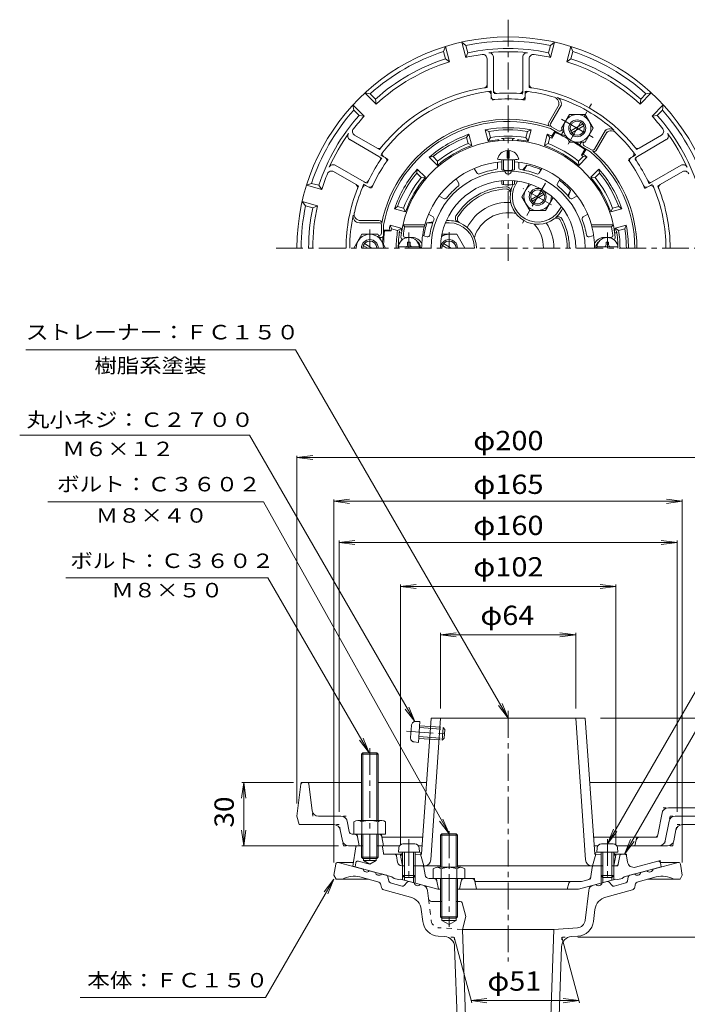
# Model space of a CAD drawing. Units: millimetres. Extents: x -281 to 232, y -348 to 382.
# Drawn here: x -281 to 35, y -85 to 382 of the extents above; entities that cross this region are included whole.
import ezdxf

# ---------------------------------------------------------------- set-up
doc = ezdxf.new("R2010")
doc.units = ezdxf.units.MM
doc.header["$LTSCALE"] = 3
for name, pattern in [('JWW_CENTER1', [6.773333, 4.233333, -0.846667, 0.846667, -0.846667]), ('JWW_DASHED1', [1.693333, 0.846667, -0.846667]), ('JWW_HOJO', [1.693333, -1.27, 0.423333]), ('JWW_PHANTOM1', [6.773333, 3.386667, -0.846667, 0.423333, -0.846667, 0.423333, -0.846667])]:
    doc.linetypes.add(name, pattern=pattern)
for name, color, linetype in [('0-0_通り芯', 7, 'Continuous'), ('0-1_ピット', 7, 'Continuous'), ('0-2_本体（蓋）', 7, 'Continuous'), ('0-4_寸法', 7, 'Continuous'), ('0-5_文字', 7, 'Continuous'), ('0-9', 7, 'Continuous'), ('0-A', 7, 'Continuous'), ('0-B', 7, 'Continuous'), ('0-C', 7, 'Continuous')]:
    doc.layers.add(name, color=color, linetype=linetype)
doc.styles.add('ＭＳ ゴシック', font='txt', dxfattribs={"height": 1})

msp = doc.modelspace()

# ---------------------------------------------------------------- linework, layer by layer
at = {"layer": '0-0_通り芯', "color": 3, "linetype": 'JWW_CENTER1', "lineweight": 9}
for p, q in [((-50.05, 381.5), (-50.05, 264.97)), ((-159.98, 273.33), (58.5, 273.33)), ((-50.05, 54.02), (-50.05, -64.63))]:
    msp.add_line(p, q, dxfattribs=at)
at = {"layer": '0-0_通り芯', "color": 3, "linetype": 'Continuous', "lineweight": 9}
for p, q in [((-131.69, -18.52), (-132.55, -23.69)), ((-130.71, -17.69), (-123.26, -17.69)), ((-130.55, -17.69), (-118.7, -20.87)), ((30.45, -17.69), (18.59, -20.87)), ((30.6, -17.69), (22.06, -17.69)), ((31.59, -18.52), (32.45, -23.69)), ((-115.8, -21.64), (-112.9, -22.42)), ((-107.7, -23.81), (-110, -23.2)), ((7.6, -23.81), (9.9, -23.2)), ((15.69, -21.64), (12.79, -22.42)), ((-132.55, -23.69), (-131.55, -25.69)), ((-131.55, -25.69), (-116.15, -25.69)), ((-111.72, -26.88), (-120.22, -24.6)), ((-106.56, -26.65), (-106.98, -24.58)), ((-100.27, -28.91), (-105.84, -27.42)), ((-97.86, -27.02), (-99.26, -28.61)), ((-96.85, -26.72), (-94.55, -27.34)), ((-3.26, -26.72), (-5.56, -27.34)), ((-2.25, -27.02), (-0.84, -28.61)), ((0.16, -28.91), (5.73, -27.42)), ((6.45, -26.65), (6.88, -24.58)), ((11.62, -26.88), (20.11, -24.6)), ((31.45, -25.69), (16.04, -25.69)), ((32.45, -23.69), (31.45, -25.69)), ((-110.28, -28.41), (-110.04, -29.57)), ((-96.33, -34.11), (-108.96, -30.72)), ((-90.48, -28.43), (-91.65, -28.11)), ((-87.8, -34.87), (-88.28, -30.96)), ((-13.57, -45.17), (-11.83, -30.96)), ((-9.63, -28.43), (-8.46, -28.11)), ((-3.77, -34.11), (8.85, -30.72)), ((10.17, -28.41), (9.94, -29.57)), ((-81.38, -36.19), (-86.31, -36.19)), ((-72.81, -36.19), (-74.73, -36.19)), ((-71.85, -36.92), (-70.05, -43.26)), ((-91.2, -40.01), (-90.5, -45.65)), ((-8.91, -40.01), (-9.6, -45.65)), ((-81.38, -45.19), (-81.38, -44.19)), ((-81.38, -45.19), (-74.73, -45.19)), ((-81.38, -45.19), (-78.05, -47.11)), ((-74.73, -45.19), (-78.05, -47.11)), ((-74.73, -44.19), (-74.73, -45.19)), ((-70.05, -43.26), (-71.7, -49.45)), ((-71.7, -49.45), (-66.8, -189.55)), ((-28.55, -49.45), (-71.7, -49.45)), ((-28.4, -49.45), (-33.3, -189.55)), ((-28.4, -49.45), (-17.26, -48.67)), ((-83.12, -52.66), (-80.05, -52.87)), ((-16.99, -52.66), (-20.06, -52.87)), ((-75.4, -57.69), (-70.8, -189.55)), ((-24.71, -57.69), (-29.3, -189.55))]:
    msp.add_line(p, q, dxfattribs=at)
at = {"layer": '0-0_通り芯', "color": 3, "linetype": 'JWW_DASHED1', "lineweight": 9}
for p, q in [((-87.8, -34.87), (-86.53, -45.17)), ((-71.7, -49.45), (-82.84, -48.67))]:
    msp.add_line(p, q, dxfattribs=at)
at = {"layer": '0-0_通り芯', "color": 3, "linetype": 'JWW_HOJO', "lineweight": 9}
for p, q in [((-77.15, -53.08), (-75.55, -53.19)), ((-75.55, -53.19), (-75.49, -54.94)), ((-24.55, -53.19), (-24.61, -54.94)), ((-22.96, -53.08), (-24.55, -53.19))]:
    msp.add_line(p, q, dxfattribs=at)
at = {"layer": '0-0_通り芯', "color": 3, "linetype": 'Continuous', "lineweight": 9}
for centre, radius, start, end in [((-50.05, 273.33), 21.65, 86.6368, 153.3631), ((-50.05, 273.33), 16.75, 77.3003, 162.6996), ((-50.05, 273.33), 16.75, 0, 42.6998), ((-50.05, 273.33), 21.65, 0, 33.3632), ((-130.71, -18.69), 1, 90, 170.5379), ((30.6, -18.69), 1, 9.4623, 90), ((-117.09, -20.65), 1.63, 187.6206, 322.3797), ((-111.29, -22.2), 1.63, 187.6206, 322.3797), ((11.18, -22.2), 1.63, 217.6203, 352.3794), ((16.98, -20.65), 1.63, 217.6203, 352.3794), ((-123.07, -35.22), 11, 74.9998, 119.9111), ((-112.24, -28.81), 2, 11.5652, 75.0005), ((-107.96, -24.78), 1, 11.5654, 75.0005), ((-105.58, -26.45), 1, 191.5664, 255.0005), ((-97.11, -27.69), 1, 75.0008, 138.435), ((-92.94, -27.12), 1.63, 187.6191, 322.3802), ((-7.17, -27.12), 1.63, 217.6198, 352.3809), ((-3, -27.69), 1, 41.565, 104.9992), ((5.47, -26.45), 1, 284.9995, 348.4336), ((7.86, -24.78), 1, 104.9995, 168.4346), ((12.13, -28.81), 2, 104.9995, 168.4348), ((22.96, -35.22), 11, 60.0889, 105.0002), ((-108.57, -29.27), 1.5, 191.566, 254.9999), ((-100.01, -27.94), 1, 255.0005, 318.4358), ((-91.26, -31.32), 3, 7, 74.9993), ((-8.85, -31.32), 3, 105.0007, 173), ((-0.1, -27.94), 1, 221.5642, 284.9995), ((8.47, -29.27), 1.5, 285.0001, 348.434), ((-98.14, -40.87), 7, 7.0001, 75), ((-86.31, -34.69), 1.5, 186.9991, 270), ((-72.81, -37.19), 1, 15.7929, 90), ((-1.96, -40.87), 7, 105, 172.9995), ((-82.56, -44.68), 8, 187.0002, 266.0006), ((-17.54, -44.68), 4, 273.9994, 352.9998), ((-17.54, -44.68), 8, 273.9994, 352.9998), ((-80.39, -57.86), 5, 1.995, 86), ((-19.71, -57.86), 5, 94, 178.005)]:
    msp.add_arc(centre, radius, start, end, dxfattribs=at)
at = {"layer": '0-0_通り芯', "color": 3, "linetype": 'JWW_DASHED1', "lineweight": 9}
msp.add_arc((-82.56, -44.68), 4, 187.0002, 266.0006, dxfattribs=at)
at = {"layer": '0-1_ピット', "color": 2, "linetype": 'Continuous', "lineweight": 9}
for p, q in [((-69.79, 325.74), (-68.63, 327.2)), ((-67.21, 321.92), (-68.63, 327.2)), ((-59.49, 323.99), (-60.9, 329.27)), ((-59.17, 328.59), (-60.9, 329.27)), ((-58.38, 325.67), (-59.17, 328.59)), ((-41.72, 325.67), (-40.94, 328.59)), ((-40.94, 328.59), (-39.21, 329.27)), ((-40.62, 323.99), (-39.21, 329.27)), ((-32.89, 321.92), (-31.48, 327.2)), ((-30.32, 325.74), (-31.48, 327.2)), ((-27.8, 328.11), (-29.38, 325.38)), ((-27.95, 328.7), (-29.28, 326.39)), ((-27.8, 328.11), (-27.18, 328.25)), ((-69.01, 322.83), (-69.79, 325.74)), ((-69.01, 322.83), (-67.21, 321.92)), ((-58.38, 325.67), (-59.49, 323.99)), ((-41.72, 325.67), (-40.62, 323.99)), ((-31.1, 322.83), (-32.89, 321.92)), ((-31.1, 322.83), (-30.32, 325.74)), ((-29.28, 326.39), (-29.38, 325.38)), ((-13.74, 320), (-15.32, 317.26)), ((-14.49, 317.86), (-15.32, 317.26)), ((-13.16, 320.16), (-14.49, 317.86)), ((-13.74, 320), (-13.93, 320.6)), ((-85.57, 316.63), (-87.42, 316.35)), ((-83.55, 312.48), (-87.42, 316.35)), ((-83.44, 314.5), (-85.57, 316.63)), ((-83.44, 314.5), (-83.55, 312.48)), ((-41.22, 312.63), (-43.1, 310.31)), ((-42.62, 310.21), (-41.22, 312.63)), ((-16.67, 314.5), (-14.54, 316.63)), ((-16.67, 314.5), (-16.56, 312.48)), ((-16.56, 312.48), (-12.69, 316.35)), ((-14.54, 316.63), (-12.69, 316.35)), ((-93.35, 308.85), (-93.08, 310.7)), ((-91.22, 306.72), (-93.35, 308.85)), ((-89.21, 306.83), (-93.08, 310.7)), ((-10.9, 306.83), (-7.03, 310.7)), ((-8.89, 306.72), (-6.76, 308.85)), ((-7.03, 310.7), (-6.76, 308.85)), ((-91.22, 306.72), (-89.21, 306.83)), ((-47.05, 304.53), (-46.69, 305.16)), ((-46.45, 303.58), (-45.61, 305.02)), ((-8.89, 306.72), (-10.9, 306.83)), ((-21.83, 298.21), (-20.44, 300.63)), ((-20.44, 300.63), (-21.51, 297.84)), ((-103.92, 291.91), (-102.46, 293.07)), ((-98.64, 290.49), (-103.92, 291.91)), ((-99.55, 292.29), (-102.46, 293.07)), ((-99.55, 292.29), (-98.64, 290.49)), ((-25.66, 291.58), (-24.83, 293.02)), ((-24.8, 291.08), (-24.18, 292.16)), ((-0.56, 292.29), (-1.47, 290.49)), ((-1.47, 290.49), (3.82, 291.91)), ((-0.56, 292.29), (2.35, 293.07)), ((3.82, 291.91), (2.35, 293.07)), ((-88.5, 285.33), (-85.55, 285.8)), ((-85.71, 285.33), (-88.5, 285.33)), ((-78.05, 285.33), (-79.72, 285.33)), ((-78.05, 286.33), (-79.29, 286.33)), ((-109.05, 281.87), (-106.39, 281.87)), ((-108.62, 281.45), (-109.05, 280.98)), ((-108.62, 281.45), (-105.46, 281.45)), ((-106.39, 281.87), (-105.46, 281.45)), ((-100.71, 282.76), (-105.99, 284.18)), ((-105.31, 282.44), (-105.99, 284.18)), ((-102.4, 281.66), (-105.31, 282.44)), ((-102.4, 281.66), (-100.75, 282.51)), ((0.6, 282.76), (5.89, 284.18)), ((2.29, 281.66), (0.6, 282.76)), ((2.29, 281.66), (5.2, 282.44)), ((5.2, 282.44), (5.89, 284.18)), ((-122.12, -10.26), (-123.55, -19.56)), ((-121.62, -9.83), (-118.89, -9.83)), ((-112.22, -9.83), (-110, -9.83)), ((-109.11, -13.39), (-109.5, -10.27)), ((-108.61, -13.83), (-100.58, -13.83)), ((0.47, -13.83), (5.08, -13.83)), ((-118.55, -15.83), (-118.55, -16.83)), ((-112.55, -16.83), (-118.55, -16.83)), ((-115.55, -18.56), (-118.55, -16.83)), ((-115.55, -18.56), (-112.55, -16.83)), ((-112.55, -15.83), (-112.55, -16.83)), ((-102.39, -17.68), (-102.91, -14.66)), ((2.13, -18.5), (2.8, -14.66)), ((6.07, -14.69), (6.46, -17.5)), ((20.88, -17.12), (10.21, -19.98)), ((22.13, -17.92), (22.45, -19.83)), ((-123.55, -19.56), (-105.05, -24.52)), ((-100.42, -19.33), (-99.18, -19.33)), ((-94.92, -19.33), (-90.91, -19.33)), ((-89.37, -23.64), (-89.92, -20.18)), ((-10.85, -24.39), (-10.19, -20.18)), ((-5.18, -19.33), (-9.2, -19.33)), ((1.15, -19.33), (-0.87, -19.33)), ((22.45, -19.83), (4.95, -24.52)), ((-105.05, -24.52), (-104.05, -25.31)), ((-104.05, -25.31), (-102.05, -25.84)), ((-102.05, -25.84), (-101.05, -25.59)), ((-101.05, -25.59), (-83.37, -30.33)), ((-100.05, -23.99), (-100.05, -25.86)), ((-99.18, -24.86), (-99.18, -26.09)), ((-94.92, -24.86), (-94.92, -27.24)), ((-94.05, -23.99), (-94.05, -27.47)), ((-87.4, -25.33), (-82.05, -25.33)), ((-83.05, -30.33), (-83.81, -26.54)), ((-74.05, -25.33), (-67.28, -25.33)), ((-73.05, -30.33), (-72.3, -26.54)), ((-65.81, -26.54), (-65.05, -30.33)), ((-65.75, -26.83), (-15.37, -26.83)), ((-22.05, -30.33), (-21.26, -27.56)), ((0.95, -25.59), (-16.74, -30.33)), ((-12.31, -26.01), (-15.37, -26.83)), ((-6.05, -23.99), (-6.05, -27.47)), ((-5.18, -24.86), (-5.18, -27.24)), ((-0.92, -24.86), (-0.92, -26.09)), ((-0.05, -23.99), (-0.05, -25.86)), ((1.95, -25.84), (0.95, -25.59)), ((3.95, -25.31), (1.95, -25.84)), ((4.95, -24.52), (3.95, -25.31)), ((-83.37, -30.33), (-82.05, -30.33)), ((-74.05, -30.33), (-16.74, -30.33))]:
    msp.add_line(p, q, dxfattribs=at)
at = {"layer": '0-1_ピット', "color": 2, "linetype": 'JWW_CENTER1', "lineweight": 9}
for p, q in [((-32.28, 304.12), (-43.27, 285.09)), ((-29.51, 293.81), (-42.9, 301.54)), ((-78.05, 280.88), (-78.05, 273.33))]:
    msp.add_line(p, q, dxfattribs=at)
at = {"layer": '0-1_ピット', "color": 2, "linetype": 'JWW_HOJO', "lineweight": 9}
for p, q in [((-122.05, -9.83), (-122.12, -10.26)), ((-122.05, -9.83), (-121.62, -9.83)), ((-109.55, -9.83), (-110, -9.83)), ((-109.5, -10.27), (-109.55, -9.83)), ((-109.05, -13.83), (-109.11, -13.39)), ((-109.05, -13.83), (-108.61, -13.83)), ((-102.91, -14.66), (-103.05, -13.83)), ((2.8, -14.66), (2.95, -13.83)), ((5.08, -13.83), (5.95, -13.83)), ((5.95, -13.83), (6.07, -14.69)), ((1.99, -19.33), (2.13, -18.5)), ((21.95, -16.83), (20.88, -17.12)), ((21.95, -16.83), (22.13, -17.92)), ((-90.05, -19.33), (-90.91, -19.33)), ((-89.92, -20.18), (-90.05, -19.33)), ((-10.19, -20.18), (-10.05, -19.33)), ((-9.2, -19.33), (-10.05, -19.33)), ((1.99, -19.33), (1.15, -19.33)), ((-83.81, -26.54), (-84.05, -25.33)), ((-72.3, -26.54), (-72.05, -25.33)), ((-67.28, -25.33), (-66.05, -25.33)), ((-66.05, -25.33), (-65.81, -26.54)), ((-21.26, -27.56), (-21.05, -26.83)), ((-10.85, -24.39), (-11.05, -25.67))]:
    msp.add_line(p, q, dxfattribs=at)
at = {"layer": '0-1_ピット', "color": 2, "linetype": 'JWW_PHANTOM1', "lineweight": 9}
for p, q in [((-122.23, -17.92), (-122.55, -19.83)), ((-120.99, -17.12), (-116.38, -18.35))]:
    msp.add_line(p, q, dxfattribs=at)
at = {"layer": '0-1_ピット', "color": 2, "linetype": 'Continuous', "lineweight": 9}
for centre, radius, start, end in [((-50.05, 273.33), 56.98, 109.0254, 130.9747), ((-50.05, 273.33), 56.98, 79.0254, 100.9747), ((-50.05, 273.33), 56, 80.6364, 99.3636), ((-50.05, 273.33), 56.98, 68.6156, 70.9747), ((-58.8, 258.18), 76.5, 61.2728, 66.0905), ((-58.8, 258.18), 77, 61.8801, 63.9224), ((-50.05, 273.33), 56, 110.6364, 129.3636), ((-50.05, 273.33), 51.52, 109.4526, 130.5475), ((-50.05, 273.33), 53, 110.9566, 129.0435), ((-50.05, 273.33), 51.52, 95.6794, 100.5475), ((-50.05, 273.33), 53, 80.9566, 99.0435), ((-55.05, 323.61), 1, 33.5775, 95.6798), ((-50.05, 273.33), 52.04, 86.6306, 93.3694), ((-53.05, 324.29), 1, 0.3066, 93.3688), ((-47.05, 324.29), 1, 86.6312, 179.6934), ((-45.05, 323.61), 1, 84.3202, 146.4225), ((-50.05, 273.33), 51.52, 79.4526, 84.3206), ((-50.05, 273.33), 51.52, 49.4526, 70.5475), ((-50.05, 273.33), 53, 50.9566, 69.0435), ((-50.05, 273.33), 56, 68.3337, 69.3637), ((-58.8, 258.18), 76.5, 53.9095, 58.7202), ((-58.8, 258.18), 77, 56.0776, 58.1131), ((-50.05, 273.33), 56, 50.6364, 51.6663), ((-50.05, 273.33), 56.98, 49.0254, 51.3844), ((-50.05, 273.33), 40.28, 67.131, 77.3336), ((-50.05, 273.33), 56.98, 139.0254, 160.9747), ((-50.05, 273.33), 56, 140.6364, 159.3636), ((-50.05, 273.33), 56.98, 19.0254, 40.9747), ((-50.05, 273.33), 56, 20.6364, 39.3637), ((-50.05, 273.33), 53, 140.9565, 159.0435), ((-50.05, 273.33), 51.52, 139.4526, 160.5475), ((-36.05, 297.58), 13, 153.5194, 169.4715), ((-36.05, 297.58), 12, 150, 330), ((-50.05, 273.33), 40.28, 42.6664, 52.869), ((-50.05, 273.33), 51.52, 19.4526, 40.5475), ((-50.05, 273.33), 53, 20.9566, 39.0435), ((-50.05, 273.33), 29, 91.5861, 148.4138), ((-50.05, 273.33), 28, 91.9818, 148.0181), ((-50.95, 299.32), 2, 353.3554, 91.9823), ((-50.8, 300.32), 2, 349.4718, 91.5862), ((-36.05, 297.58), 13, 173.3554, 306.6447), ((-36.05, 297.58), 13, 310.5287, 330), ((-50.05, 273.33), 40.28, 162.6664, 171.7279), ((-78.05, 273.33), 13, 70.5289, 90), ((-78.05, 273.33), 12, 0, 90), ((-73.05, 287.47), 2, 148.4139, 250.5283), ((-72.11, 287.1), 2, 148.0179, 246.6447), ((-78.05, 273.33), 13, 0, 66.6449), ((-27.1, 285.55), 2, 28.0179, 126.6447), ((-26.31, 286.18), 2, 28.4139, 130.5283), ((-50.05, 273.33), 28, 0, 28.0181), ((-50.05, 273.33), 29, 13.9283, 28.4138), ((-32.55, 273.33), 76.5, 173.9095, 178.7203), ((-50.05, 273.33), 56.98, 169.0254, 171.3844), ((-50.05, 273.33), 56, 170.6364, 171.6663), ((-50.05, 273.33), 53, 170.9565, 180), ((-50.05, 273.33), 52.04, 170.983, 180), ((-100.47, 281.33), 1, 170.9836, 264.0507), ((-99.77, 282.33), 1, 169.7396, 231.8403), ((-50.05, 273.33), 51.52, 169.4526, 169.7391), ((-50.05, 273.33), 29, 0, 13.9283), ((-0.34, 282.33), 1, 308.1597, 10.2604), ((0.36, 281.33), 1, 275.951, 9.0164), ((-50.05, 273.33), 51.52, 10.2609, 10.5475), ((-50.05, 273.33), 52.04, 0, 9.017), ((-50.05, 273.33), 53, 0, 9.0435), ((-50.05, 273.33), 56, 0, 9.3637), ((-50.05, 273.33), 56.98, 0, 10.9747), ((-32.55, 273.33), 77, 176.0776, 178.1131), ((-121.62, -10.33), 0.5, 90, 171.2359), ((-110, -10.33), 0.5, 7.1253, 90), ((-108.61, -13.33), 0.5, 187.1253, 270), ((-103.89, -14.83), 1, 9.8639, 90), ((3.79, -14.83), 1, 90, 170.1361), ((5.08, -14.83), 1, 7.9587, 90), ((-100.42, -17.33), 2, 189.8635, 270), ((1.15, -18.33), 1, 270, 350.1361), ((9.43, -17.08), 3, 187.9582, 284.9999), ((21.14, -18.08), 1, 9.4607, 105.0006), ((-90.91, -20.33), 1, 8.9604, 90), ((-9.2, -20.33), 1, 90, 171.0396), ((-87.4, -23.33), 2, 188.9603, 270), ((-85.28, -26.83), 1.5, 11.3098, 90), ((-70.82, -26.83), 1.5, 90, 168.6902), ((-67.28, -26.83), 1.5, 11.3103, 90), ((-20.3, -27.83), 1, 90, 164.0552), ((-12.83, -24.08), 2, 285, 351.0397)]:
    msp.add_arc(centre, radius, start, end, dxfattribs=at)
at = {"layer": '0-1_ピット', "color": 2, "linetype": 'JWW_PHANTOM1', "lineweight": 9}
msp.add_arc((-121.25, -18.08), 1, 74.9994, 170.5393, dxfattribs=at)
at = {"layer": '0-2_本体（蓋）', "color": 6, "linetype": 'Continuous', "lineweight": 5}
for p, q in [((-55.05, 311.49), (-55.05, 314.03)), ((-45.05, 311.49), (-45.05, 314.03)), ((-64.8, 308.88), (-66.07, 311.07)), ((-35.31, 308.88), (-34.04, 311.07)), ((-73.46, 303.88), (-74.73, 306.07)), ((-26.65, 303.88), (-25.38, 306.07)), ((-80.6, 296.74), (-82.8, 298.01)), ((-19.51, 296.74), (-17.31, 298.01)), ((-85.6, 288.08), (-87.8, 289.35)), ((-14.51, 288.08), (-12.31, 289.35)), ((-99.85, 284.33), (-89.55, 284.33)), ((-99.85, 284.33), (-99.04, 283.33)), ((-99.04, 283.33), (-89.78, 283.33)), ((-89.78, 283.33), (-89.55, 284.33)), ((-0.25, 284.33), (-10.56, 284.33)), ((-10.33, 283.33), (-10.56, 284.33)), ((-1.06, 283.33), (-10.33, 283.33)), ((-0.25, 284.33), (-1.06, 283.33)), ((-95.55, 278.33), (-98.69, 278.33)), ((-90.57, 279.33), (-88.46, 278.68)), ((-9.53, 279.33), (-11.65, 278.68)), ((-4.55, 278.33), (-1.42, 278.33)), ((-91.05, -13.83), (-86.56, 50.67)), ((-86.73, -16.54), (-82.05, 50.67)), ((-86.56, 50.67), (-13.54, 50.67)), ((-13.38, -16.54), (-18.05, 50.67)), ((-9.05, -13.83), (-13.54, 50.67)), ((-101.05, -14.33), (-100.05, -13.28)), ((-94.05, -12.98), (-90.98, -12.83)), ((-94.05, -13.98), (-91.05, -13.83)), ((-91.55, -13.86), (-91.02, -13.29)), ((-90.05, -19.33), (-91.55, -13.86)), ((-10.05, -19.33), (-8.55, -13.86)), ((-6.05, -12.98), (-9.12, -12.83)), ((-8.55, -13.86), (-9.09, -13.29)), ((-6.05, -13.98), (-9.05, -13.83)), ((0.95, -14.33), (-0.05, -13.28)), ((-101.05, -14.33), (-100.05, -14.28)), ((-100.21, -18.53), (-101.05, -14.33)), ((0.95, -14.33), (-0.05, -14.28)), ((0.11, -18.53), (0.95, -14.33)), ((-82.05, -19.33), (-90.91, -19.33)), ((-9.2, -19.33), (-74.05, -19.33))]:
    msp.add_line(p, q, dxfattribs=at)
for centre, radius, start, end in [((-50.05, 273.33), 51, 5.7392, 174.2608), ((-50.05, 273.33), 41, 94.1961, 164.4376), ((-50.05, 273.33), 41, 15.5627, 85.8039), ((-50.05, 273.33), 36.51, 0, 180), ((-63.94, 309.38), 1, 209.9986, 291.0644), ((-50.05, 273.33), 37.62, 98.9365, 111.0634), ((-56.05, 311.49), 1, 278.9387, 0), ((-50.05, 309.84), 1.5, 181.0521, 358.9479), ((-44.05, 311.49), 1, 179.9986, 261.0644), ((-50.05, 273.33), 37.62, 68.9365, 81.0634), ((-36.17, 309.38), 1, 248.9387, 330), ((-50.05, 273.33), 32, 0, 180), ((-74.33, 303.38), 1, 308.9387, 30), ((-25.78, 303.38), 1, 149.9986, 231.0644), ((-50.05, 273.33), 37.62, 128.9365, 141.0634), ((-50.05, 273.33), 37.62, 38.9365, 51.0634), ((-80.1, 297.61), 1, 239.9986, 321.0644), ((-20.01, 297.61), 1, 218.9387, 300), ((-50.05, 273.33), 37.62, 158.9365, 170.6133), ((-86.1, 287.21), 1, 338.9387, 60), ((-14.01, 287.21), 1, 119.9986, 201.0644), ((-50.05, 273.33), 37.62, 9.3868, 21.0634), ((-50.05, 273.33), 50, 168.463, 172.9665), ((-50.05, 273.33), 40.96, 165.8705, 180), ((-50.05, 273.33), 40.96, 0, 14.1295), ((-50.05, 273.33), 50, 7.0335, 11.537), ((-99.8, 278.33), 1, 174.2603, 257.3936), ((-98.69, 279.33), 1, 172.9665, 270), ((-95.55, 273.33), 5, 23.4808, 90), ((-95.55, 273.33), 4, 0, 55.7716), ((-88.16, 279.63), 1, 252.7977, 350.6128), ((-11.95, 279.63), 1, 189.3872, 287.2023), ((-4.55, 273.33), 5, 90, 156.5192), ((-4.55, 273.33), 4, 124.2297, 180), ((-1.42, 279.33), 1, 270, 7.0335), ((-0.3, 278.33), 1, 282.605, 5.7397), ((-99.23, -18.33), 1, 191.3099, 214.946), ((-89.72, -16.33), 3, 270.0002, 356.0187), ((-10.38, -16.33), 3, 183.9813, 269.9998), ((-0.87, -18.33), 1, 325.054, 348.6901)]:
    msp.add_arc(centre, radius, start, end, dxfattribs=at)
at = {"layer": '0-4_寸法', "color": 7, "linetype": 'Continuous', "lineweight": 9}
for p, q in [((-150.05, 174.07), (-142.62, 175.05)), ((-150.05, 174.97), (-150.05, 10.17)), ((-150.05, 174.07), (49.95, 174.07)), ((-150.05, 174.07), (-142.62, 173.09)), ((-132.55, 153.35), (-125.12, 154.33)), ((-132.55, 154.25), (-132.55, -17.69)), ((32.45, 153.35), (25.01, 154.33)), ((32.45, 154.25), (32.45, -17.69)), ((-132.55, 153.35), (32.45, 153.35)), ((-132.55, 153.35), (-125.12, 152.37)), ((32.45, 153.35), (25.01, 152.37)), ((-130.05, 133.88), (-122.62, 134.86)), ((-130.05, 134.78), (-130.05, 6.17)), ((-130.05, 133.88), (29.95, 133.88)), ((-130.05, 133.88), (-122.62, 132.9)), ((29.95, 133.88), (22.51, 134.86)), ((29.95, 133.88), (22.51, 132.9)), ((29.95, 134.78), (29.95, 6.17)), ((-101.05, 113.03), (-93.62, 114.01)), ((-101.05, -9.33), (-101.05, 113.93)), ((-101.05, 113.03), (0.95, 113.03)), ((-101.05, 113.03), (-93.62, 112.05)), ((0.95, 113.03), (-6.49, 114.01)), ((0.95, 113.03), (-6.49, 112.05)), ((0.95, -9.33), (0.95, 113.93)), ((-82.05, 90.07), (-74.62, 91.05)), ((-82.05, 55.17), (-82.05, 90.97)), ((-82.05, 90.07), (-18.05, 90.07)), ((-82.05, 90.07), (-74.62, 89.09)), ((-18.05, 90.07), (-25.49, 91.05)), ((-18.05, 90.07), (-25.49, 89.09)), ((-18.05, 55.17), (-18.05, 90.97)), ((-6.25, 50.67), (89.38, 50.67)), ((-175.29, 20.17), (-176.27, 12.73)), ((-151.67, 20.17), (-176.19, 20.17)), ((-175.29, -9.83), (-175.29, 20.17)), ((-175.29, 20.17), (-174.32, 12.73)), ((-175.29, -9.83), (-176.27, -2.4)), ((-175.29, -9.83), (-174.32, -2.4)), ((-130.46, -9.83), (-176.19, -9.83)), ((-75.55, -53.19), (-67.25, -84.17)), ((-24.55, -53.19), (-16.25, -84.17)), ((-17.05, -53.19), (89.38, -53.19)), ((-67.52, -83.19), (-60.08, -82.21)), ((-67.52, -83.19), (-16.52, -83.19)), ((-67.52, -83.19), (-60.08, -84.17)), ((-16.52, -83.19), (-23.95, -82.21)), ((-16.52, -83.19), (-23.95, -84.17))]:
    msp.add_line(p, q, dxfattribs=at)
at = {"layer": '0-5_文字', "color": 7, "linetype": 'Continuous', "lineweight": 9}
for p, q in [((-150.8, 225.17), (-278.5, 225.17)), ((-50.05, 50.67), (-150.8, 225.17)), ((-172.52, 184.63), (-281.39, 184.63)), ((-94.19, 48.96), (-172.52, 184.63)), ((-3.05, -8.96), (102.25, 173.44)), ((-165.95, 153.17), (-267.99, 153.17)), ((-78.05, -4.19), (-165.95, 153.17)), ((5.08, -13.83), (84.46, 123.66)), ((-163.8, 117.17), (-259.58, 117.17)), ((-115.88, 34.17), (-163.8, 117.17)), ((-50.05, 50.67), (-54.62, 56.62)), ((-50.05, 50.67), (-52.92, 57.6)), ((-94.19, 48.96), (-98.76, 54.91)), ((-94.19, 48.96), (-97.06, 55.88)), ((-115.88, 34.17), (-120.44, 40.12)), ((-115.88, 34.17), (-118.75, 41.1)), ((-78.05, -4.19), (-82.62, 1.76)), ((-78.05, -4.19), (-80.92, 2.74)), ((-3.05, -8.96), (-0.18, -2.03)), ((-3.05, -8.96), (1.51, -3.01)), ((5.08, -13.83), (7.95, -6.9)), ((5.08, -13.83), (9.64, -7.88)), ((-132.55, -25.69), (-164.89, -81.69)), ((-132.55, -25.69), (-137.12, -31.64)), ((-132.55, -25.69), (-135.42, -32.62)), ((-164.89, -81.69), (-252.78, -81.69))]:
    msp.add_line(p, q, dxfattribs=at)
at = {"layer": '0-9', "color": 4, "linetype": 'JWW_CENTER1', "lineweight": 9}
for p, q in [((-97.05, 273.33), (-97.05, 280.64)), ((-3.05, 273.33), (-3.05, 280.64))]:
    msp.add_line(p, q, dxfattribs=at)
at = {"layer": '0-9', "color": 4, "linetype": 'Continuous', "lineweight": 9}
for p, q in [((-97.65, 274.93), (-97.65, 276.08)), ((-96.45, 276.08), (-97.65, 276.08)), ((-96.45, 274.93), (-96.45, 276.08)), ((-3.65, 276.08), (-2.45, 276.08)), ((-3.65, 274.93), (-3.65, 276.08)), ((-2.45, 274.93), (-2.45, 276.08)), ((-102.02, 273.93), (-92.09, 273.93)), ((1.91, 273.93), (-8.02, 273.93)), ((-94.23, -8.96), (-99.88, -8.96)), ((-5.88, -8.96), (-0.23, -8.96)), ((-101.87, -10.78), (-102.05, -12.86)), ((-92.05, -12.86), (-102.05, -12.86)), ((-100.05, -12.86), (-100.05, -23.99)), ((-99.18, -12.86), (-99.18, -24.86)), ((-94.92, -12.86), (-94.92, -24.86)), ((-94.05, -12.86), (-94.05, -23.99)), ((-92.24, -10.78), (-92.05, -12.86)), ((-7.87, -10.78), (-8.05, -12.86)), ((-8.05, -12.86), (1.95, -12.86)), ((-6.05, -12.86), (-6.05, -23.99)), ((-5.18, -12.86), (-5.18, -24.86)), ((-0.92, -12.86), (-0.92, -24.86)), ((-0.05, -12.86), (-0.05, -23.99)), ((1.76, -10.78), (1.95, -12.86)), ((-99.18, -24.86), (-100.05, -23.99)), ((-94.05, -23.99), (-100.05, -23.99)), ((-94.92, -24.86), (-99.18, -24.86)), ((-94.92, -24.86), (-94.05, -23.99)), ((-5.18, -24.86), (-6.05, -23.99)), ((-6.05, -23.99), (-0.05, -23.99)), ((-5.18, -24.86), (-0.92, -24.86)), ((-0.92, -24.86), (-0.05, -23.99))]:
    msp.add_line(p, q, dxfattribs=at)
for centre, radius, start, end in [((-97.05, 273.33), 5, 0, 180), ((-3.05, 273.33), 5, 0, 180), ((-98.65, 274.93), 1, 270, 0), ((-95.45, 274.93), 1, 180, 270), ((-4.65, 274.93), 1, 270, 0), ((-1.45, 274.93), 1, 180, 270), ((-99.88, -10.96), 2, 90, 175), ((-94.23, -10.96), 2, 5, 90), ((-5.88, -10.96), 2, 90, 175), ((-0.23, -10.96), 2, 5, 90)]:
    msp.add_arc(centre, radius, start, end, dxfattribs=at)
at = {"layer": '0-A', "color": 4, "linetype": 'Continuous', "lineweight": 9}
for p, q in [((-80.69, 366.42), (-79.78, 368.81)), ((-77.84, 361.56), (-79.78, 368.81)), ((-70.11, 363.63), (-72.05, 370.88)), ((-70.07, 369.27), (-72.05, 370.88)), ((-69.16, 365.88), (-70.07, 369.27)), ((-30.95, 365.88), (-30.04, 369.27)), ((-30.04, 369.27), (-28.06, 370.88)), ((-30, 363.63), (-28.06, 370.88)), ((-22.27, 361.56), (-20.33, 368.81)), ((-19.42, 366.42), (-20.33, 368.81)), ((-79.78, 363.03), (-80.69, 366.42)), ((-70.11, 363.63), (-69.16, 365.88)), ((-57.05, 363.89), (-57.05, 348.07)), ((-43.05, 363.89), (-43.05, 348.07)), ((-30.95, 365.88), (-30, 363.63)), ((-20.32, 363.03), (-19.42, 366.42)), ((-79.78, 363.03), (-77.84, 361.56)), ((-60.05, 363.03), (-60.05, 350.7)), ((-40.05, 363.03), (-40.05, 350.7)), ((-20.32, 363.03), (-22.27, 361.56)), ((-112.57, 341.51), (-117.88, 346.81)), ((-115.35, 346.41), (-117.88, 346.81)), ((-112.87, 343.93), (-115.35, 346.41)), ((-58.05, 345.93), (-58.05, 345.18)), ((-42.05, 345.93), (-42.05, 345.18)), ((12.46, 341.51), (17.77, 346.81)), ((12.77, 343.93), (15.24, 346.41)), ((15.24, 346.41), (17.77, 346.81)), ((-118.23, 335.85), (-123.54, 341.16)), ((-123.13, 338.63), (-123.54, 341.16)), ((-112.57, 341.51), (-112.87, 343.93)), ((-30.9, 332.51), (-25.86, 341.25)), ((-29.95, 332.16), (-24.73, 341.2)), ((12.46, 341.51), (12.77, 343.93)), ((18.12, 335.85), (23.43, 341.16)), ((23.02, 338.63), (23.43, 341.16)), ((-120.65, 336.15), (-123.13, 338.63)), ((-118.23, 335.85), (-120.65, 336.15)), ((20.54, 336.15), (18.12, 335.85)), ((20.54, 336.15), (23.02, 338.63)), ((-122.74, 326.84), (-112.06, 320.68)), ((-25.75, 327.43), (-30, 329.88)), ((-26.12, 328.79), (-29.58, 330.79)), ((-24.75, 329.16), (-24.52, 329.56)), ((-24.38, 327.79), (-23.94, 328.56)), ((-9.16, 320.16), (-3.94, 329.2)), ((-8.38, 319.51), (-3.34, 328.25)), ((22.63, 326.84), (11.95, 320.68)), ((-124.98, 324.67), (-111.28, 316.76)), ((-15.72, 322.79), (-15.28, 323.56)), ((-14.36, 323.16), (-14.13, 323.56)), ((24.87, 324.67), (11.17, 316.76)), ((-50.55, 315.95), (-50.55, 319.54)), ((-49.55, 315.95), (-49.55, 319.54)), ((-15.36, 321.43), (-11.11, 318.97)), ((-10.53, 319.79), (-13.99, 321.79)), ((-131.98, 312.55), (-118.28, 304.64)), ((-108.93, 316.56), (-108.28, 316.18)), ((-53.05, 315.2), (-53.05, 310.33)), ((-52.18, 315.16), (-52.18, 310.18)), ((-50.55, 315.95), (-49.55, 315.95)), ((-47.92, 315.16), (-47.92, 310.18)), ((-47.05, 315.2), (-47.05, 310.33)), ((8.82, 316.56), (8.17, 316.18)), ((31.87, 312.55), (18.17, 304.64)), ((-132.74, 309.52), (-122.06, 303.36)), ((32.63, 309.52), (21.95, 303.36)), ((-143.14, 303.97), (-145.53, 303.06)), ((-139.76, 303.06), (-143.14, 303.97)), ((-53.05, 305.19), (-53.05, 303.51)), ((-52.18, 305.26), (-52.18, 303.36)), ((-47.92, 305.26), (-47.92, 303.36)), ((-47.05, 305.19), (-47.05, 303.51)), ((-43.55, 297.58), (-40.01, 303.72)), ((-138.28, 301.11), (-145.53, 303.06)), ((-138.28, 301.11), (-139.76, 303.06)), ((-116.93, 302.71), (-116.28, 302.33)), ((-39.15, 296.37), (-33.46, 299.66)), ((-38.65, 295.51), (-32.96, 298.79)), ((16.82, 302.71), (16.17, 302.33)), ((-140.35, 293.39), (-147.6, 295.33)), ((-145.99, 293.34), (-147.6, 295.33)), ((-43.55, 297.58), (-39.8, 291.08)), ((-28.76, 297.22), (-32.31, 291.08)), ((-142.6, 292.44), (-145.99, 293.34)), ((-140.35, 293.39), (-142.6, 292.44)), ((-32.31, 291.08), (-39.8, 291.08)), ((-111.05, 285.33), (-120.5, 285.33)), ((-111.05, 286.33), (-119.97, 286.33)), ((-110.05, 284.33), (-110.05, 280.33)), ((-109.05, 279.33), (-109.05, 284.24)), ((-111.05, 279.33), (-111.51, 279.33)), ((-110.05, 278.33), (-110.94, 278.33)), ((-81.39, 279.83), (-74.3, 279.83)), ((-77.05, 273.33), (-80.65, 275.41)), ((-74.3, 279.83), (-70.55, 273.34)), ((-79.05, 273.33), (-81.15, 274.54)), ((-148.16, 19.29), (-150.05, 4.17)), ((-147.17, 20.17), (-119.55, 20.17)), ((-142.88, 6.8), (-144.44, 19.29)), ((-111.55, 20.17), (-88.69, 20.17)), ((47.06, 20.17), (-11.42, 20.17)), ((20.83, -4.63), (22.91, 5.76)), ((40.3, 8.17), (25.85, 8.17)), ((-149.05, 0.17), (-150.05, 4.17)), ((-132.51, 0.17), (-149.05, 0.17)), ((-129.23, 4.17), (-139.91, 4.17)), ((-125.32, -3.13), (-126.29, 1.76)), ((26.18, 1.76), (24.35, -7.42)), ((29.13, 4.17), (49.95, 4.17)), ((32.41, 0.17), (48.95, 0.17)), ((-128.54, -7.42), (-129.57, -2.24)), ((-123.05, -4.33), (-123.84, -4.33)), ((-81.38, -4.19), (-82.05, -4.87)), ((-81.38, -4.19), (-81.38, -20.03)), ((-81.38, -4.19), (-74.73, -4.19)), ((-74.05, -4.87), (-74.73, -4.19)), ((-74.73, -4.19), (-74.73, -20.03)), ((28.43, -7.42), (29.46, -2.24)), ((-121.33, -5.56), (-120.55, -9.83)), ((-109.83, -5.56), (-109.05, -9.83)), ((-90.5, -5.83), (-109.78, -5.83)), ((-82.05, -4.87), (-74.05, -4.87)), ((-82.05, -4.87), (-82.05, -20.03)), ((-74.05, -4.87), (-74.05, -20.03)), ((19.36, -5.83), (-9.61, -5.83)), ((9.95, -9.83), (10.66, -6.97)), ((-125.59, -9.83), (-119.55, -9.83)), ((-111.55, -9.83), (-101.53, -9.83)), ((-92.57, -9.83), (-90.78, -9.83)), ((-9.33, -9.83), (-7.53, -9.83)), ((1.43, -9.83), (25.49, -9.83)), ((-85.55, -20.75), (-85.55, -25.33)), ((-83.68, -20.03), (-72.43, -20.03)), ((-81.8, -20.75), (-81.8, -25.33)), ((-74.31, -20.75), (-74.31, -25.33)), ((-70.55, -20.75), (-70.55, -25.33)), ((-70.55, -25.33), (-85.55, -25.33)), ((-82.05, -25.33), (-82.05, -43.51)), ((-81.38, -25.33), (-81.38, -44.22)), ((-74.73, -25.33), (-74.73, -44.19)), ((-74.05, -25.33), (-74.05, -43.51)), ((-74.05, -43.51), (-82.05, -43.51)), ((-82.05, -43.51), (-81.38, -44.19)), ((-81.38, -44.19), (-74.73, -44.19)), ((-74.73, -44.19), (-74.05, -43.51))]:
    msp.add_line(p, q, dxfattribs=at)
at = {"layer": '0-A', "color": 4, "linetype": 'JWW_HOJO', "lineweight": 9}
for p, q in [((-60.05, 350.7), (-60.05, 349.4)), ((-40.05, 350.7), (-40.05, 349.4)), ((-58.05, 347.62), (-58.05, 345.93)), ((-58.05, 345.18), (-58.05, 343.52)), ((-57.05, 348.07), (-57.05, 346.44)), ((-43.05, 348.07), (-43.05, 346.44)), ((-42.05, 347.62), (-42.05, 345.93)), ((-42.05, 345.18), (-42.05, 343.52)), ((-112.06, 320.68), (-110.93, 320.03)), ((-110.39, 317.41), (-108.93, 316.56)), ((10.28, 317.41), (8.82, 316.56)), ((11.95, 320.68), (10.82, 320.03)), ((-111.28, 316.76), (-109.87, 315.95)), ((-108.28, 316.18), (-106.84, 315.35)), ((8.17, 316.18), (6.73, 315.35)), ((11.17, 316.76), (9.76, 315.95)), ((-122.06, 303.36), (-120.93, 302.71)), ((-118.39, 303.55), (-116.93, 302.71)), ((-118.28, 304.64), (-116.87, 303.82)), ((18.17, 304.64), (16.76, 303.82)), ((18.28, 303.55), (16.82, 302.71)), ((21.95, 303.36), (20.82, 302.71)), ((-116.28, 302.33), (-114.84, 301.5)), ((16.17, 302.33), (14.73, 301.5)), ((-148.05, 20.17), (-148.16, 19.29)), ((-148.05, 20.17), (-147.17, 20.17)), ((-144.44, 19.29), (-144.55, 20.17)), ((-142.55, 4.17), (-142.88, 6.8)), ((22.91, 5.76), (23.39, 8.17)), ((23.39, 8.17), (25.85, 8.17)), ((-130.05, 0.17), (-132.51, 0.17)), ((-129.57, -2.24), (-130.05, 0.17)), ((-126.77, 4.17), (-129.23, 4.17)), ((-126.29, 1.76), (-126.77, 4.17)), ((26.67, 4.17), (26.18, 1.76)), ((26.67, 4.17), (29.13, 4.17)), ((29.46, -2.24), (29.95, 0.17)), ((29.95, 0.17), (32.41, 0.17)), ((-121.55, -4.33), (-121.33, -5.56)), ((-110.05, -4.33), (-109.83, -5.56)), ((20.59, -5.83), (20.83, -4.63)), ((-128.05, -9.83), (-128.54, -7.42)), ((10.66, -6.97), (10.95, -5.83)), ((20.59, -5.83), (19.36, -5.83)), ((24.35, -7.42), (23.87, -9.83)), ((27.95, -9.83), (28.43, -7.42)), ((-128.05, -9.83), (-125.59, -9.83)), ((27.95, -9.83), (25.49, -9.83))]:
    msp.add_line(p, q, dxfattribs=at)
at = {"layer": '0-A', "color": 4, "linetype": 'JWW_CENTER1', "lineweight": 9}
for p, q in [((-21.66, 322.52), (-10.62, 341.63)), ((-24.84, 334.41), (-9.76, 325.7)), ((-115.55, 273.33), (-115.55, 282.04)), ((-78.05, -2.97), (-78.05, -48.17)), ((-97.05, -6.63), (-97.05, -26.91)), ((-3.05, -6.63), (-3.05, -26.91))]:
    msp.add_line(p, q, dxfattribs=at)
at = {"layer": '0-A', "color": 4, "linetype": 'Continuous', "lineweight": 9}
for radius in [4, 3.32]:
    msp.add_circle((-36.05, 297.58), radius, dxfattribs=at)
for centre, radius, start, end in [((-50.05, 273.33), 100, 0, 180), ((-50.05, 273.33), 98, 78.2173, 101.7827), ((-50.05, 273.33), 98, 108.2173, 131.7827), ((-50.05, 273.33), 92.5, 97.6196, 102.5216), ((-50.05, 273.33), 94.5, 78.3365, 101.6635), ((-62.05, 363.03), 2, 0, 97.6196), ((-50.05, 273.33), 93, 84.3241, 95.6759), ((-59.05, 363.89), 2, 0, 95.6761), ((-41.05, 363.89), 2, 84.3239, 180), ((-38.05, 363.03), 2, 82.3804, 180), ((-50.05, 273.33), 92.5, 77.4784, 82.3804), ((-50.05, 273.33), 98, 48.2173, 71.7827), ((-50.05, 273.33), 94.5, 108.3365, 131.6635), ((-50.05, 273.33), 92.5, 107.4784, 132.5216), ((-50.05, 273.33), 92.5, 47.4784, 72.5216), ((-50.05, 273.33), 94.5, 48.3365, 71.6635), ((-61.55, 350.7), 1.5, 278.4545, 0), ((-38.55, 350.7), 1.5, 180, 261.5455), ((-50.05, 273.33), 76.72, 98.4543, 141.5457), ((-50.05, 273.33), 74.72, 97.4548, 142.5452), ((-59.55, 345.93), 1.5, 0, 97.4551), ((-56.55, 345.18), 1.5, 180, 275.1695), ((-55.55, 348.07), 1.5, 180, 274.2085), ((-50.05, 273.33), 73.44, 85.7912, 94.2088), ((-44.55, 348.07), 1.5, 265.7915, 0), ((-43.55, 345.18), 1.5, 264.8305, 0), ((-40.55, 345.93), 1.5, 82.5449, 180), ((-50.05, 273.33), 74.72, 72.8904, 82.5452), ((-50.05, 273.33), 76.72, 38.4542, 81.5457), ((-50.05, 273.33), 70.64, 84.8306, 95.1694), ((-28.95, 341.88), 3, 330, 72.8907), ((-27.82, 341.84), 3, 330, 72.0208), ((-50.05, 273.33), 75.02, 47.9788, 72.0212), ((-50.05, 273.33), 98, 138.2173, 161.7827), ((-50.05, 273.33), 94.5, 138.3365, 161.6635), ((-50.05, 273.33), 92.5, 137.4784, 142.3804), ((-50.05, 273.33), 92.5, 37.6197, 42.5216), ((-50.05, 273.33), 94.5, 18.3365, 41.6635), ((-50.05, 273.33), 98, 18.2173, 41.7827), ((-50.05, 273.33), 61, 71.1599, 168.8401), ((-50.05, 273.33), 60, 70.4754, 169.5247), ((-30.03, 332.01), 1, 150.0003, 251.1596), ((-29.08, 331.66), 1, 149.9995, 239.9995), ((-50.05, 273.33), 93, 144.3241, 155.6759), ((-123.98, 326.4), 2, 144.3239, 240), ((-121.74, 328.58), 2, 142.3804, 240), ((-25.62, 329.66), 1, 240.0003, 329.9995), ((-25.25, 328.29), 1, 240.0003, 329.9995), ((-1.84, 326.84), 3, 47.9792, 150), ((-1.24, 325.88), 3, 47.1093, 150), ((-50.05, 273.33), 74.72, 37.4548, 47.1096), ((21.63, 328.58), 2, 300, 37.6196), ((23.87, 326.4), 2, 300, 35.6761), ((-50.05, 273.33), 93, 24.3241, 35.6759), ((-14.86, 322.29), 1, 149.9995, 239.9995), ((-13.49, 322.66), 1, 149.9995, 239.9995), ((-111.31, 321.98), 1.5, 240, 321.5455), ((-108.18, 317.86), 1.5, 142.5449, 240), ((-50.05, 314.47), 5.1, 95.6251, 168.5891), ((-50.05, 314.47), 5.1, 11.4109, 84.3749), ((-50.05, 273.33), 60, 0, 49.5246), ((-10.03, 320.66), 1, 240.0003, 329.9995), ((-9.25, 320.01), 1, 228.8401, 329.9994), ((-50.05, 273.33), 61, 0, 48.8401), ((8.07, 317.86), 1.5, 300, 37.4551), ((11.2, 321.98), 1.5, 218.4545, 300), ((-132.98, 310.82), 2, 60, 155.6761), ((-50.05, 273.33), 73.44, 145.7912, 154.2088), ((-50.05, 273.33), 70.64, 144.8306, 155.1694), ((-112.03, 315.47), 1.5, 325.7915, 60), ((-109.03, 314.89), 1.5, 324.8305, 60), ((8.92, 314.89), 1.5, 120, 215.1695), ((-50.05, 273.33), 70.64, 24.8306, 35.1694), ((11.92, 315.47), 1.5, 120, 214.2085), ((-50.05, 273.33), 73.44, 25.7912, 34.2088), ((32.87, 310.82), 2, 24.3239, 120), ((-50.05, 273.33), 92.5, 157.6196, 162.5216), ((-133.74, 307.79), 2, 60, 157.6196), ((33.63, 307.79), 2, 22.3804, 120), ((-122.81, 302.06), 1.5, 338.4545, 60), ((-117.53, 305.94), 1.5, 240, 334.2085), ((-36.06, 297.58), 6.5, 117.0721, 2.9476), ((17.42, 305.94), 1.5, 205.7915, 300), ((22.7, 302.06), 1.5, 120, 201.5455), ((-50.05, 273.33), 76.72, 158.4543, 180), ((-50.05, 273.33), 74.72, 157.4548, 167.1096), ((-117.68, 301.41), 1.5, 60, 157.4551), ((-115.53, 303.63), 1.5, 240, 335.1695), ((15.42, 303.63), 1.5, 204.8305, 300), ((17.57, 301.41), 1.5, 22.5449, 120), ((-50.05, 273.33), 74.72, 0, 22.5452), ((-50.05, 273.33), 76.72, 0, 21.5457), ((-50.05, 273.33), 98, 168.2173, 180), ((-50.05, 273.33), 94.5, 168.3365, 180), ((-50.05, 273.33), 92.5, 167.4784, 180), ((-119.97, 289.33), 3, 167.1093, 270), ((-50.05, 273.33), 75.02, 167.9788, 180), ((-120.5, 288.33), 3, 167.9792, 270), ((-111.05, 284.33), 1, 0, 90), ((-110.88, 285.33), 1, 348.8397, 90), ((-111.05, 280.33), 1, 270, 0), ((-110.05, 279.33), 1, 270, 0), ((-78.05, 273.33), 4, 0.0004, 179.9996), ((-78.05, 273.33), 6.5, 89.9998, 122.9476), ((-78.05, 273.33), 3.32, 0.0004, 179.9996), ((-147.17, 19.17), 1, 90, 172.8747), ((-145.44, 19.17), 1, 7.1253, 90), ((-139.91, 7.17), 3, 187.1252, 270), ((25.85, 5.17), 3, 90, 168.69), ((-132.51, -2.83), 3, 11.31, 90), ((-129.23, 1.17), 3, 11.31, 90), ((29.13, 1.17), 3, 90, 168.69), ((32.41, -2.83), 3, 90, 168.69), ((-123.84, -2.83), 1.5, 191.3098, 270), ((-122.81, -5.83), 1.5, 10.3055, 90), ((-111.31, -5.83), 1.5, 10.3041, 90), ((19.36, -4.33), 1.5, 270, 348.6901), ((-125.59, -6.83), 3, 191.31, 270), ((12.12, -7.33), 1.5, 90, 165.9638), ((21.41, -6.83), 3, 270, 348.6902), ((25.49, -6.83), 3, 270, 348.69), ((-83.68, -22.83), 2.8, 47.9257, 132.0743), ((-78.05, -30.12), 10.09, 68.1979, 111.8021), ((-72.43, -22.83), 2.8, 47.9257, 132.0743)]:
    msp.add_arc(centre, radius, start, end, dxfattribs=at)
at = {"layer": '0-A', "color": 4, "linetype": 'JWW_HOJO', "lineweight": 9}
for radius, start, end in [(76.72, 97.4894, 98.4543), (74.72, 96.1462, 97.4548), (73.44, 94.2088, 95.4694), (73.44, 84.5306, 85.7912), (74.72, 82.5452, 83.8538), (76.72, 81.5457, 82.5106), (70.64, 95.1694, 96.5026), (70.64, 83.4974, 84.8306), (76.72, 141.5457, 142.5106), (74.72, 142.5452, 143.8538), (74.72, 36.1462, 37.4548), (76.72, 37.4894, 38.4543), (73.44, 144.5306, 145.7912), (70.64, 143.4974, 144.8306), (70.64, 35.1694, 36.5026), (73.44, 34.2088, 35.4694), (74.72, 156.1462, 157.4548), (73.44, 154.2088, 155.4694), (73.44, 24.5306, 25.7912), (74.72, 22.5452, 23.8538), (76.72, 157.4894, 158.4543), (70.64, 155.1694, 156.5026), (70.64, 23.4974, 24.8306), (76.72, 21.5457, 22.5106)]:
    msp.add_arc((-50.05, 273.33), radius, start, end, dxfattribs=at)
at = {"layer": '0-A', "color": 4, "linetype": 'Continuous', "lineweight": 9}
for centre, major_axis in [((-50.05, 315.48), (-5, 0)), ((-50.05, 310.33), (-3, 0)), ((-50.05, 303.51), (-3, 0))]:
    msp.add_ellipse(centre, major_axis=major_axis, ratio=0.0694, start_param=0, end_param=3.141593, dxfattribs=at)
at = {"layer": '0-B', "color": 6, "linetype": 'Continuous', "lineweight": 5}
for p, q in [((-24.8, 330.06), (-21.05, 336.56)), ((-13.56, 336.56), (-21.05, 336.56)), ((-9.8, 330.06), (-13.56, 336.56)), ((-20.4, 328.85), (-14.71, 332.13)), ((-19.9, 327.98), (-14.21, 331.27)), ((-24.8, 330.06), (-21.05, 323.56)), ((-9.8, 330.06), (-13.56, 323.56)), ((-13.56, 323.56), (-21.05, 323.56)), ((-119.3, 279.83), (-123.06, 273.33)), ((-119.3, 279.83), (-111.8, 279.83)), ((-114.55, 273.33), (-118.15, 275.41)), ((-111.8, 279.83), (-108.05, 273.34)), ((-116.55, 273.33), (-118.65, 274.54)), ((-119.55, 33.49), (-118.88, 34.17)), ((-111.55, 33.49), (-119.55, 33.49)), ((-119.55, 33.49), (-119.55, 2.17)), ((-118.89, 34.17), (-118.89, 2.17)), ((-118.88, 34.17), (-112.23, 34.17)), ((-112.23, 34.17), (-111.55, 33.49)), ((-112.22, 34.17), (-112.22, 2.17)), ((-111.55, 33.49), (-111.55, 2.17)), ((-123.05, 1.45), (-123.05, -4.33)), ((-121.18, 2.17), (-109.93, 2.17)), ((-119.3, 1.45), (-119.3, -4.33)), ((-111.81, 1.45), (-111.81, -4.33)), ((-108.05, 1.45), (-108.05, -4.33)), ((-123.05, -4.33), (-108.05, -4.33)), ((-119.55, -4.33), (-119.55, -15.17)), ((-118.89, -4.33), (-118.89, -15.83)), ((-112.22, -4.33), (-112.22, -15.83)), ((-111.55, -4.33), (-111.55, -15.17)), ((-118.89, -15.83), (-119.55, -15.17)), ((-119.55, -15.17), (-111.55, -15.17)), ((-118.89, -15.83), (-112.22, -15.83)), ((-112.22, -15.83), (-111.55, -15.17))]:
    msp.add_line(p, q, dxfattribs=at)
at = {"layer": '0-B', "color": 6, "linetype": 'JWW_CENTER1', "lineweight": 5}
msp.add_line((-115.55, 36.4), (-115.55, -19.21), dxfattribs=at)
at = {"layer": '0-B', "color": 6, "linetype": 'Continuous', "lineweight": 5}
for centre, radius in [((-17.31, 330.06), 6.5), ((-17.3, 330.06), 4), ((-17.3, 330.06), 3.32)]:
    msp.add_circle(centre, radius, dxfattribs=at)
for centre, radius, start, end in [((-115.55, 273.33), 6.5, 0.0426, 179.9574), ((-115.55, 273.33), 4, 0, 180), ((-115.55, 273.33), 3.32, 0, 180), ((-121.18, -0.63), 2.8, 47.9256, 132.0746), ((-115.55, -7.92), 10.09, 68.1979, 111.8021), ((-109.93, -0.63), 2.8, 47.9257, 132.0743)]:
    msp.add_arc(centre, radius, start, end, dxfattribs=at)
at = {"layer": '0-C', "color": 4, "linetype": 'JWW_PHANTOM1', "lineweight": 9}
for p, q in [((-95.89, 47.12), (-96.29, 41.48)), ((-93.93, 48.98), (-91.85, 49.01)), ((-91.85, 49.01), (-92.55, 39.04)), ((-91.99, 47.02), (-80.89, 46.25)), ((-92.05, 46.15), (-80.08, 45.32)), ((-80.89, 46.25), (-81.3, 40.26)), ((-80.08, 45.32), (-80.89, 46.25)), ((-80.08, 45.32), (-80.38, 41.07)), ((-94.6, 39.36), (-92.55, 39.04)), ((-92.41, 41.03), (-81.3, 40.26)), ((-92.35, 41.9), (-80.38, 41.07)), ((-80.38, 41.07), (-81.3, 40.26))]:
    msp.add_line(p, q, dxfattribs=at)
at = {"layer": '0-C', "color": 4, "linetype": 'JWW_CENTER1', "lineweight": 9}
msp.add_line((-98.23, 44.45), (-78.17, 43.05), dxfattribs=at)
at = {"layer": '0-C', "color": 4, "linetype": 'Continuous', "lineweight": 9}
msp.add_arc((-93.9, 46.98), 2, 91.018, 176.018, dxfattribs=at)
at = {"layer": '0-C', "color": 4, "linetype": 'JWW_PHANTOM1', "lineweight": 9}
msp.add_arc((-94.29, 41.34), 2, 176.018, 261.018, dxfattribs=at)

# ---------------------------------------------------------------- texts
at = {"layer": '0-4_寸法', "color": 2, "linetype": 'Continuous', "lineweight": 211, "style": 'ＭＳ ゴシック', "width": 1.1}
for s, p in [('φ200', (-66.55, 177.56)), ('φ165', (-66.55, 156.84)), ('φ160', (-66.55, 137.37))]:
    msp.add_text(s, height=9.144, dxfattribs=at).set_placement(p)
at = {"layer": '0-4_寸法', "color": 2, "linetype": 'Continuous', "lineweight": 9, "style": 'ＭＳ ゴシック'}
for s, width, p in [('φ102', 1.1, (-66.55, 117.73)), ('φ64', 1.09375, (-63.18, 94.76)), ('φ51', 1.09375, (-59.86, -78.5))]:
    msp.add_text(s, height=9.144, dxfattribs=dict(at, width=width)).set_placement(p)
at = {"layer": '0-4_寸法', "color": 2, "linetype": 'Continuous', "lineweight": 9, "style": 'ＭＳ ゴシック', "width": 1.0625}
msp.add_text('30', height=9.144, rotation=90, dxfattribs=at).set_placement((-179.99, -1.21))
at = {"layer": '0-5_文字', "color": 7, "linetype": 'Continuous', "lineweight": 9, "style": 'ＭＳ ゴシック'}
for s, width, p in [('ストレーナー：ＦＣ１５０', 1.152778, (-278.5, 230.04)), ('樹脂系塗装', 1.133333, (-246, 214.21)), ('丸小ネジ：Ｃ２７００', 1.15, (-278.11, 188.57)), ('Ｍ６×１２', 1.133333, (-261.17, 174.74)), ('ボルト：Ｃ３６０２', 1.148148, (-263.79, 158.04)), ('Ｍ８×４０', 1.133333, (-245.38, 143.22)), ('ボルト：Ｃ３６０２', 1.148148, (-257.48, 121.75)), ('Ｍ８×５０', 1.133333, (-238.02, 107.84)), ('本体：ＦＣ１５０', 1.145833, (-249.4, -76.96))]:
    msp.add_text(s, height=6.858, dxfattribs=dict(at, width=width)).set_placement(p)

doc.saveas('drawing.dxf')
